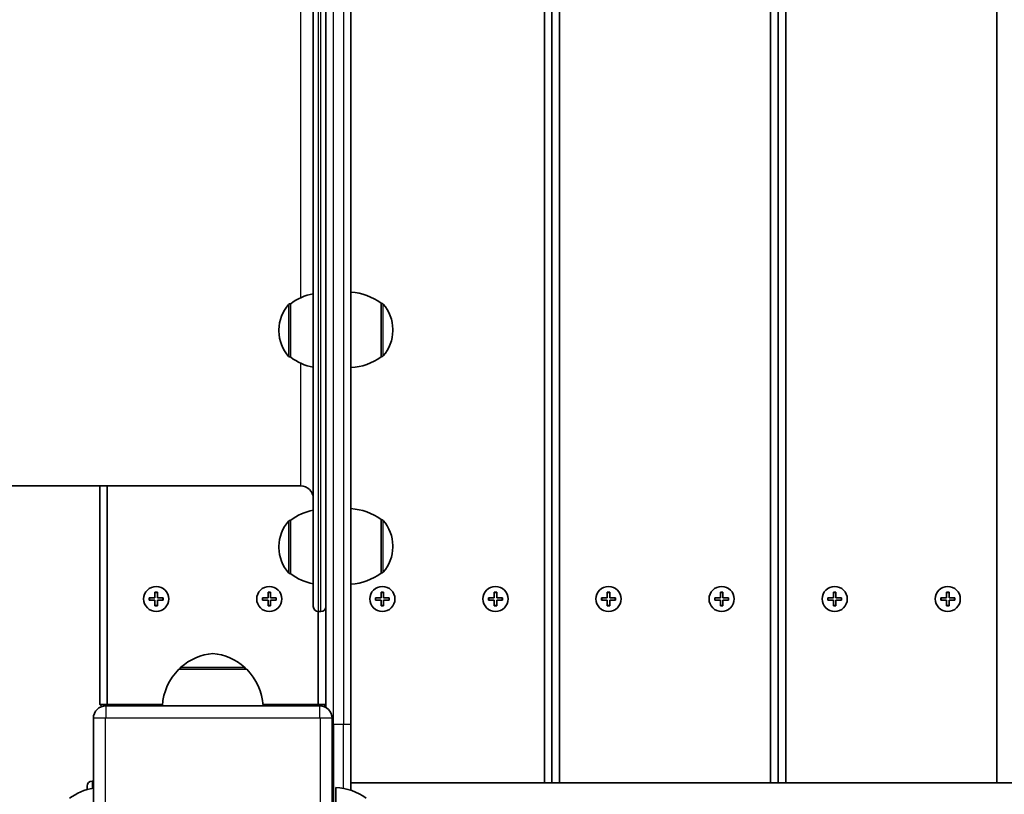
# Model space of a CAD drawing. Units: millimetres. Extents: x -7461 to 7737, y -3726 to 3936.
# Drawn here: x -338 to 54, y -765 to -457 of the extents above; entities that cross this region are included whole.
import ezdxf

# ---------------------------------------------------------------- set-up
doc = ezdxf.new("R2010")
doc.units = ezdxf.units.MM
doc.layers.add('Widoczne (ISO)', color=7, linetype='Continuous', lineweight=35)
doc.layers.add('Widoczne wąskie (ISO)', color=7, linetype='Continuous', lineweight=25)

msp = doc.modelspace()

# ---------------------------------------------------------------- linework, layer by layer
at = {"layer": 'Widoczne (ISO)'}
for p, q in [((-128.85, 70.4), (-128.85, -760.75)), ((-125.85, 70.4), (-125.85, -760.75)), ((-125.85, -760.75), (-125.85, 70.4)), ((-122.85, -760.75), (-122.85, 70.4)), ((-38.85, 70.4), (-38.85, -760.75)), ((-35.85, 70.4), (-35.85, -760.75)), ((-35.85, -760.75), (-35.85, 70.4)), ((-32.85, -760.75), (-32.85, 70.4)), ((51.15, 70.4), (51.15, -760.75)), ((-205.85, -737.6), (-205.85, -7.6)), ((-215.85, -14.43), (-215.85, -730.77)), ((-220.85, -690.6), (-220.85, -54.6)), ((-229.91, -570.06), (-229.85, -570.06)), ((-229.85, -591.36), (-229.85, -570.06)), ((-193.85, -569.88), (-193.85, -591.18)), ((-193.79, -569.88), (-193.85, -569.88)), ((-234.5, -580.43), (-234.5, -581)), ((-189.2, -580.82), (-189.2, -580.24)), ((-229.91, -591.36), (-229.85, -591.36)), ((-193.79, -591.18), (-193.85, -591.18)), ((-1055.85, -642.6), (-225.85, -642.6)), ((-305.85, -642.6), (-305.85, -729.6)), ((-302.85, -729.6), (-302.85, -642.6)), ((-229.91, -656.27), (-229.85, -656.27)), ((-229.85, -677.57), (-229.85, -656.27)), ((-193.85, -656.01), (-193.85, -677.31)), ((-193.79, -656.01), (-193.85, -656.01)), ((-234.5, -666.63), (-234.5, -667.21)), ((-189.2, -666.95), (-189.2, -666.37)), ((-229.91, -677.57), (-229.85, -677.57)), ((-193.79, -677.31), (-193.85, -677.31)), ((-283.85, -687.1), (-283.85, -684.85)), ((-283.85, -684.85), (-282.85, -684.85)), ((-282.85, -684.85), (-282.85, -687.1)), ((-238.85, -687.1), (-238.85, -684.85)), ((-238.85, -684.85), (-237.85, -684.85)), ((-237.85, -684.85), (-237.85, -687.1)), ((-193.85, -687.1), (-193.85, -684.85)), ((-193.85, -684.85), (-192.85, -684.85)), ((-192.85, -684.85), (-192.85, -687.1)), ((-148.85, -687.1), (-148.85, -684.85)), ((-148.85, -684.85), (-147.85, -684.85)), ((-147.85, -684.85), (-147.85, -687.1)), ((-103.85, -687.1), (-103.85, -684.85)), ((-103.85, -684.85), (-102.85, -684.85)), ((-102.85, -684.85), (-102.85, -687.1)), ((-58.85, -687.1), (-58.85, -684.85)), ((-58.85, -684.85), (-57.85, -684.85)), ((-57.85, -684.85), (-57.85, -687.1)), ((-13.85, -687.1), (-13.85, -684.85)), ((-13.85, -684.85), (-12.85, -684.85)), ((-12.85, -684.85), (-12.85, -687.1)), ((31.15, -687.1), (31.15, -684.85)), ((31.15, -684.85), (32.15, -684.85)), ((32.15, -684.85), (32.15, -687.1)), ((-286.1, -687.1), (-283.85, -687.1)), ((-286.1, -688.1), (-286.1, -687.1)), ((-283.85, -688.1), (-286.1, -688.1)), ((-283.85, -690.35), (-283.85, -688.1)), ((-282.85, -687.1), (-280.6, -687.1)), ((-282.85, -688.1), (-282.85, -690.35)), ((-280.6, -688.1), (-282.85, -688.1)), ((-280.6, -687.1), (-280.6, -688.1)), ((-241.1, -687.1), (-238.85, -687.1)), ((-241.1, -688.1), (-241.1, -687.1)), ((-238.85, -688.1), (-241.1, -688.1)), ((-238.85, -690.35), (-238.85, -688.1)), ((-237.85, -687.1), (-235.6, -687.1)), ((-237.85, -688.1), (-237.85, -690.35)), ((-235.6, -688.1), (-237.85, -688.1)), ((-235.6, -687.1), (-235.6, -688.1)), ((-196.1, -687.1), (-193.85, -687.1)), ((-196.1, -688.1), (-196.1, -687.1)), ((-193.85, -688.1), (-196.1, -688.1)), ((-193.85, -690.35), (-193.85, -688.1)), ((-192.85, -687.1), (-190.6, -687.1)), ((-192.85, -688.1), (-192.85, -690.35)), ((-190.6, -688.1), (-192.85, -688.1)), ((-190.6, -687.1), (-190.6, -688.1)), ((-151.1, -687.1), (-148.85, -687.1)), ((-151.1, -688.1), (-151.1, -687.1)), ((-148.85, -688.1), (-151.1, -688.1)), ((-148.85, -690.35), (-148.85, -688.1)), ((-147.85, -687.1), (-145.6, -687.1)), ((-147.85, -688.1), (-147.85, -690.35)), ((-145.6, -688.1), (-147.85, -688.1)), ((-145.6, -687.1), (-145.6, -688.1)), ((-106.1, -687.1), (-103.85, -687.1)), ((-106.1, -688.1), (-106.1, -687.1)), ((-103.85, -688.1), (-106.1, -688.1)), ((-103.85, -690.35), (-103.85, -688.1)), ((-102.85, -687.1), (-100.6, -687.1)), ((-102.85, -688.1), (-102.85, -690.35)), ((-100.6, -688.1), (-102.85, -688.1)), ((-100.6, -687.1), (-100.6, -688.1)), ((-61.1, -687.1), (-58.85, -687.1)), ((-61.1, -688.1), (-61.1, -687.1)), ((-58.85, -688.1), (-61.1, -688.1)), ((-58.85, -690.35), (-58.85, -688.1)), ((-57.85, -687.1), (-55.6, -687.1)), ((-57.85, -688.1), (-57.85, -690.35)), ((-55.6, -688.1), (-57.85, -688.1)), ((-55.6, -687.1), (-55.6, -688.1)), ((-16.1, -687.1), (-13.85, -687.1)), ((-16.1, -688.1), (-16.1, -687.1)), ((-13.85, -688.1), (-16.1, -688.1)), ((-13.85, -690.35), (-13.85, -688.1)), ((-12.85, -687.1), (-10.6, -687.1)), ((-12.85, -688.1), (-12.85, -690.35)), ((-10.6, -688.1), (-12.85, -688.1)), ((-10.6, -687.1), (-10.6, -688.1)), ((28.9, -687.1), (31.15, -687.1)), ((28.9, -688.1), (28.9, -687.1)), ((31.15, -688.1), (28.9, -688.1)), ((31.15, -690.35), (31.15, -688.1)), ((32.15, -687.1), (34.4, -687.1)), ((32.15, -688.1), (32.15, -690.35)), ((34.4, -688.1), (32.15, -688.1)), ((34.4, -687.1), (34.4, -688.1)), ((-282.85, -690.35), (-283.85, -690.35)), ((-237.85, -690.35), (-238.85, -690.35)), ((-217.85, -692.6), (-218.85, -692.6)), ((-218.85, -692.6), (-218.85, -729.6)), ((-192.85, -690.35), (-193.85, -690.35)), ((-147.85, -690.35), (-148.85, -690.35)), ((-102.85, -690.35), (-103.85, -690.35)), ((-57.85, -690.35), (-58.85, -690.35)), ((-12.85, -690.35), (-13.85, -690.35)), ((32.15, -690.35), (31.15, -690.35)), ((-247.35, -715.6), (-274.35, -715.6)), ((-273.85, -715.6), (-273.85, -715.54)), ((-247.85, -715.6), (-247.85, -715.54)), ((-305.85, -729.6), (-305.05, -730.4)), ((-302.85, -729.6), (-305.85, -729.6)), ((-218.35, -730.1), (-303.35, -730.1)), ((-302.85, -729.6), (-302.85, -730.1)), ((-280.83, -729.6), (-302.85, -729.6)), ((-218.85, -729.6), (-240.87, -729.6)), ((-218.85, -729.6), (-215.85, -729.6)), ((-218.85, -729.6), (-218.85, -730.1)), ((-216.65, -730.4), (-215.85, -729.6)), ((-308.35, -735.1), (-308.35, -820.1)), ((-213.35, -820.1), (-213.35, -735.1)), ((-205.85, -737.6), (-205.85, -763.76)), ((-308.35, -760.1), (-308.85, -760.1)), ((-310.85, -763.44), (-310.85, -762.1)), ((-211.85, -792.59), (-211.85, -762.59)), ((500.15, -760.75), (-205.85, -760.75))]:
    msp.add_line(p, q, dxfattribs=at)
for centre in [(-283.35, -687.6), (-238.35, -687.6), (-193.35, -687.6), (-148.35, -687.6), (-103.35, -687.6), (-58.35, -687.6), (-13.35, -687.6), (31.65, -687.6)]:
    msp.add_circle(centre, 5, dxfattribs=at)
for centre, radius, start, end in [((-216.67, -587.68), 22, 100.94, 126.7891), ((-207.03, -587.5), 22, 53.2109, 86.938), ((-219.5, -580.43), 15, 138.0408, 180), ((-229.91, -571.06), 1, 90, 138.0408), ((-193.79, -570.88), 1, 41.9592, 90), ((-204.2, -580.24), 15, 0, 41.9592), ((-219.5, -581), 15, 180, 221.9592), ((-204.2, -580.82), 15, 318.0408, 0), ((-229.91, -590.36), 1, 221.9592, 270), ((-216.67, -573.75), 22, 233.2109, 259.06), ((-207.03, -573.56), 22, 273.062, 306.7891), ((-193.79, -590.18), 1, 270, 318.0408), ((-225.85, -647.6), 5, 0, 90), ((-216.67, -673.89), 22, 100.94, 126.7891), ((-207.03, -673.62), 22, 53.2109, 86.938), ((-219.5, -666.63), 15, 138.0408, 180), ((-229.91, -657.27), 1, 90, 138.0408), ((-193.79, -657.01), 1, 41.9592, 90), ((-204.2, -666.37), 15, 0, 41.9592), ((-219.5, -667.21), 15, 180, 221.9592), ((-204.2, -666.95), 15, 318.0408, 0), ((-229.91, -676.57), 1, 221.9592, 270), ((-216.67, -659.95), 22, 233.2109, 259.06), ((-207.03, -659.69), 22, 273.062, 306.7891), ((-193.79, -676.31), 1, 270, 318.0408), ((-218.85, -690.6), 2, 180, 270), ((-217.85, -690.6), 2, 270, 0), ((-258.87, -731.21), 22, 95.1679, 131.7431), ((-262.83, -731.21), 22, 48.2569, 84.8321), ((-258.89, -731.25), 22, 134.6416, 176.9949), ((-272.85, -715.54), 1, 131.7431, 180), ((-248.85, -715.54), 1, 0, 48.2569), ((-262.81, -731.25), 22, 3.0051, 45.3584), ((-303.35, -735.1), 5, 90, 180), ((-218.35, -735.1), 5, 0, 90), ((-308.85, -762.1), 2, 90, 180), ((-304.67, -784.56), 22, 99.6165, 126.7891), ((-213.03, -784.56), 22, 53.2109, 86.938)]:
    msp.add_arc(centre, radius, start, end, dxfattribs=at)
at = {"layer": 'Widoczne wąskie (ISO)'}
for p, q in [((-212.85, -737.6), (-212.85, -7.6)), ((-208.85, -7.6), (-208.85, -737.6)), ((-218.85, -52.6), (-218.85, -692.6)), ((-217.85, -692.6), (-217.85, -52.6)), ((-225.85, -567.69), (-225.85, -385.63)), ((-230.66, -570.4), (-230.66, -591.03)), ((-229.91, -591.36), (-229.91, -570.06)), ((-193.79, -569.88), (-193.79, -591.18)), ((-193.04, -590.85), (-193.04, -570.21)), ((-225.85, -642.6), (-225.85, -593.74)), ((-230.66, -656.6), (-230.66, -677.24)), ((-229.91, -677.57), (-229.91, -656.27)), ((-193.79, -656.01), (-193.79, -677.31)), ((-193.04, -676.97), (-193.04, -656.34)), ((-283.85, -685.05), (-282.85, -685.05)), ((-238.85, -685.05), (-237.85, -685.05)), ((-193.85, -685.05), (-192.85, -685.05)), ((-148.85, -685.05), (-147.85, -685.05)), ((-103.85, -685.05), (-102.85, -685.05)), ((-58.85, -685.05), (-57.85, -685.05)), ((-13.85, -685.05), (-12.85, -685.05)), ((31.15, -685.05), (32.15, -685.05)), ((-285.9, -688.1), (-285.9, -687.1)), ((-280.8, -687.1), (-280.8, -688.1)), ((-240.9, -688.1), (-240.9, -687.1)), ((-235.8, -687.1), (-235.8, -688.1)), ((-195.9, -688.1), (-195.9, -687.1)), ((-190.8, -687.1), (-190.8, -688.1)), ((-150.9, -688.1), (-150.9, -687.1)), ((-145.8, -687.1), (-145.8, -688.1)), ((-105.9, -688.1), (-105.9, -687.1)), ((-100.8, -687.1), (-100.8, -688.1)), ((-60.9, -688.1), (-60.9, -687.1)), ((-55.8, -687.1), (-55.8, -688.1)), ((-15.9, -688.1), (-15.9, -687.1)), ((-10.8, -687.1), (-10.8, -688.1)), ((29.1, -688.1), (29.1, -687.1)), ((34.2, -687.1), (34.2, -688.1)), ((-282.85, -690.15), (-283.85, -690.15)), ((-237.85, -690.15), (-238.85, -690.15)), ((-192.85, -690.15), (-193.85, -690.15)), ((-147.85, -690.15), (-148.85, -690.15)), ((-102.85, -690.15), (-103.85, -690.15)), ((-57.85, -690.15), (-58.85, -690.15)), ((-12.85, -690.15), (-13.85, -690.15)), ((32.15, -690.15), (31.15, -690.15)), ((-247.85, -715.54), (-273.85, -715.54)), ((-273.52, -714.8), (-248.18, -714.8)), ((-303.35, -730.1), (-303.35, -734.85)), ((-218.35, -730.1), (-218.35, -734.85)), ((-303.6, -735.1), (-308.35, -735.1)), ((-303.6, -820.1), (-303.6, -735.1)), ((-303.35, -734.85), (-218.35, -734.85)), ((-213.35, -735.1), (-218.1, -735.1)), ((-218.1, -735.1), (-218.1, -820.1)), ((-212.85, -737.6), (-213.35, -737.6)), ((-212.85, -737.6), (-212.85, -797.6)), ((-208.85, -737.6), (-212.85, -737.6)), ((-205.85, -737.6), (-208.85, -737.6)), ((-208.85, -762.96), (-208.85, -737.6)), ((-308.85, -760.1), (-308.85, -762.96))]:
    msp.add_line(p, q, dxfattribs=at)
for centre, start, end in [((-303.35, -735.1), 90, 180), ((-218.35, -735.1), 0, 90)]:
    msp.add_arc(centre, 0.25, start, end, dxfattribs=at)

doc.saveas('drawing.dxf')
